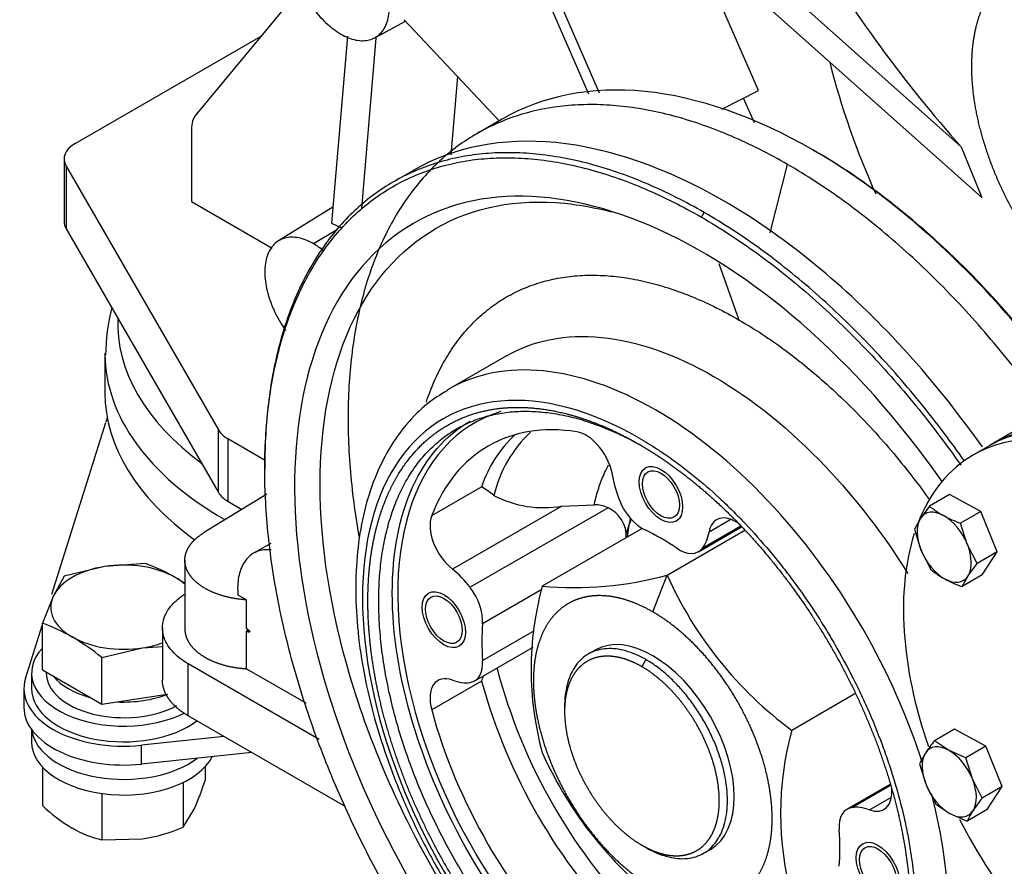
# Model space of a CAD drawing. Units: millimetres. Extents: x 0 to 408, y -8 to 202.
# Drawn here: x 43 to 62, y 64 to 81 of the extents above; entities that cross this region are included whole.
import ezdxf
from ezdxf.lldxf.tags import DXFTag

# ---------------------------------------------------------------- set-up
doc = ezdxf.new("R2010")
doc.units = ezdxf.units.MM
for name, color, linetype in [('17410001G', 7, 'Continuous'), ('32A13-00101', 7, 'Continuous'), ('32A20-02101', 7, 'Continuous'), ('32A20-02901', 7, 'Continuous'), ('347.11.002_TAPA_', 7, 'Continuous'), ('347.11.003_JUNTA', 7, 'Continuous'), ('36511001', 7, 'Continuous'), ('61674002_SUSPENS', 7, 'Continuous'), ('DIAMETROM12_DIN1', 7, 'Continuous'), ('DIAMETROM12_DIN_', 7, 'Continuous'), ('DIN-933_M12_X_25', 7, 'Continuous'), ('DIN-933_M6_X_10', 7, 'Continuous'), ('DIN-934_M12_FEME', 7, 'Continuous'), ('MM130066', 7, 'Continuous'), ('Predeterminado', 7, 'Continuous')]:
    doc.layers.add(name, color=color, linetype=linetype)
tags = doc.linetypes.add('HIDDEN2', pattern=[4.7625, 3.175, -1.5875]).pattern_tags.tags
tags[6:7] = [DXFTag(74, 4), DXFTag(75, 0), DXFTag(340, '0'), DXFTag(46, 0.0), DXFTag(50, 0.0), DXFTag(44, 0.0), DXFTag(45, 0.0)]
tags[4:5] = [DXFTag(74, 4), DXFTag(75, 0), DXFTag(340, '0'), DXFTag(46, 0.0), DXFTag(50, 0.0), DXFTag(44, 0.0), DXFTag(45, 0.0)]

# ---------------------------------------------------------------- blocks, each defined once
blk = doc.blocks.new('SE1')
at = {"layer": '17410001G', "color": 7, "linetype": 'HIDDEN2'}
for p, q in [((48.568, 81.676), (46.499, 79.179)), ((44.143, 78.622), (47.775, 80.719)), ((46.414, 78.895), (46.414, 77.484)), ((43.923, 78.316), (43.923, 77.091)), ((43.962, 78.179), (46.941, 73.019)), ((43.962, 78.179), (43.962, 76.954)), ((46.414, 77.484), (47.993, 76.572)), ((43.962, 76.954), (46.941, 71.794)), ((46.941, 71.794), (46.941, 73.019)), ((47.123, 72.849), (47.856, 72.426)), ((47.123, 72.849), (47.123, 71.625)), ((47.123, 71.625), (47.398, 71.466))]:
    blk.add_line(p, q, dxfattribs=at)
for centre, major_axis, start_param, end_param in [((46.944, 78.589), (-0.375, 0.65), 0.211093, 0.785398), ((44.673, 78.316), (0.75, 0), 2.356194, 3.463343), ((44.673, 77.091), (0.75, 0), 3.141593, 3.463343), ((47.653, 73.155), (-0.75, 0), 0.321751, 0.785398), ((47.653, 71.931), (-0.75, 0), 0.321751, 0.785398)]:
    blk.add_ellipse(centre, major_axis=major_axis, ratio=0.57735, start_param=start_param, end_param=end_param, dxfattribs=at)
at = {"layer": '32A13-00101', "color": 7, "linetype": 'HIDDEN2'}
for p, q in [((45.845, 69.149), (45.845, 68.133)), ((48.909, 66.968), (46.35, 68.445)), ((46.35, 67.429), (46.35, 68.445)), ((49.431, 65.65), (46.35, 67.429))]:
    blk.add_line(p, q, dxfattribs=at)
for points, degree, knots in [([(46.35, 68.445), (46.223, 68.519), (46.008, 68.69), (45.838, 68.991), (45.838, 69.308), (45.995, 69.587), (46.177, 69.742), (46.269, 69.803)], 3, [0, 0, 0, 0, 0.2, 0.4, 0.6, 0.8, 0.9560979, 0.9560979, 0.9560979, 0.9560979]), ([(46.35, 67.429), (46.23, 67.498), (46.136, 67.58), (46.041, 67.661), (45.976, 67.752), (45.911, 67.842), (45.878, 67.939), (45.845, 68.034), (45.845, 68.133)], 2, [0, 0, 0, 0.125, 0.125, 0.25, 0.25, 0.375, 0.375, 0.5, 0.5, 0.5])]:
    blk.add_open_spline(points, degree=degree, knots=knots, dxfattribs=at)
at = {"layer": '32A20-02101', "color": 7, "linetype": 'HIDDEN2'}
for p, q in [((52.484, 79.096), (51.99, 78.811)), ((57.725, 76.871), (58.065, 78.209)), ((50.75, 78.095), (50.362, 77.871)), ((56.384, 77.178), (56.437, 77.269)), ((57.12, 75.168), (56.725, 76.265)), ((52.569, 74.469), (51.432, 73.812)), ((47.846, 72.309), (47.846, 72.248)), ((51.108, 71.345), (52.081, 71.907)), ((53.65, 71.531), (51.513, 70.297)), ((54.556, 71.499), (51.859, 69.942)), ((53.65, 71.531), (54.285, 71.556)), ((56.958, 71.27), (56.529, 71.023)), ((56.322, 70.639), (57.166, 71.126)), ((57.152, 71.139), (56.394, 70.701)), ((53.258, 69.898), (52.102, 69.231)), ((52.102, 68.513), (53.117, 69.099)), ((51.949, 68.114), (53.089, 68.772)), ((52.081, 68.108), (51.108, 67.547)), ((60.073, 66.091), (59.228, 65.604)), ((59.318, 65.635), (60.077, 66.073)), ((59.664, 65.591), (60.094, 65.839))]:
    blk.add_line(p, q, dxfattribs=at)
for centre, radius, start, end in [((54.756, 71.16), 2.5, 133.4541, 166.6159), ((54.427, 71.118), 2.475, 133.0976, 161.4189), ((50.795, 69.787), 2.479, 51.9053, 58.7524), ((53.291, 73.58), 2.08, 242.3075, 279.958), ((54.28, 70.855), 0.701, 66.7489, 89.6064), ((54.276, 70.923), 0.641, 358.5783, 64.0259), ((63.036, 71.159), 11.012, 194.6344, 225.3674), ((53.969, 67.497), 1.985, 158.7456, 162.0663), ((62.966, 71.118), 11.293, 195.4568, 224.5431)]:
    blk.add_arc(centre, radius, start, end, dxfattribs=at)
for centre, major_axis, start_param, end_param in [((56.384, 67.318), (5.625, -9.743), 1.723915, 6.283185), ((55.164, 66.614), (3.825, -6.625), 2.356194, 5.497787), ((55.589, 66.859), (3.637, -6.3), 3.010407, 5.497787), ((55.589, 66.859), (3.375, -5.846), 2.708012, 3.575183), ((54.127, 72.302), (0.375, -0.649), 0.96128, 2.708057), ((55.589, 71.758), (-0.675, 1.169), 0.961281, 1.352912), ((55.231, 71.701), (0.375, -0.65), 4.494475, 5.586636), ((51.606, 70.847), (-0.375, 0.649), 0.433556, 2.18033), ((58.399, 68.482), (2.466, -4.271), 3.715625, 3.81744), ((57.051, 70.614), (0.375, -0.649), 2.22448, 3.751129), ((55.589, 66.859), (-2.475, 4.287), -0.874272, -0.696532), ((55.589, 71.758), (0.675, -1.169), 0.217898, 0.609537), ((55.947, 71.288), (-0.375, 0.65), 2.267298, 3.359489), ((51.346, 69.309), (-0.675, 1.169), 4.930295, 5.321933), ((51.574, 69.59), (-0.375, 0.65), 3.838106, 4.930309), ((55.589, 66.859), (-2.475, 4.287), 0.696525, 0.874265), ((51.574, 68.764), (-0.375, 0.65), 2.923661, 4.015842), ((51.606, 67.47), (0.375, -0.649), 2.532065, 4.278844), ((51.346, 69.308), (0.675, -1.169), 5.673671, 6.065304), ((55.589, 66.859), (3.375, -5.846), 4.278804, 5.145971), ((59.572, 66.248), (-0.375, 0.649), 2.532077, 4.031573), ((59.603, 64.954), (0.375, -0.65), 2.923747, 4.01584), ((59.831, 64.41), (-0.675, 1.169), 5.67367, 6.065339), ((55.588, 66.859), (2.475, -4.287), 0.696524, 0.874265)]:
    blk.add_ellipse(centre, major_axis=major_axis, ratio=0.57735, start_param=start_param, end_param=end_param, dxfattribs=at)
for centre in [(55.589, 71.758), (51.346, 69.309), (59.831, 64.41)]:
    blk.add_ellipse(centre, major_axis=(-0.255, 0.442), ratio=0.57735, dxfattribs=at)
for points, degree, knots in [([(58.559, 78.494), (57.434, 79.143), (56.31, 79.534), (54.232, 79.74), (53.279, 79.555), (52.484, 79.096)], 3, [0, 0, 0, 0, 0.125, 0.125, 0.2499998, 0.2499998, 0.2499998, 0.2499998]), ([(58.065, 78.209), (57.882, 78.315), (57.515, 78.514), (56.966, 78.769), (56.422, 78.982), (55.885, 79.151), (55.356, 79.275), (54.839, 79.353), (54.335, 79.387), (53.847, 79.374), (53.375, 79.317), (52.923, 79.214), (52.492, 79.066), (52.084, 78.873), (51.701, 78.637), (51.344, 78.359), (51.014, 78.04), (50.714, 77.68), (50.443, 77.281), (50.204, 76.846), (49.997, 76.376), (49.823, 75.872), (49.684, 75.337), (49.578, 74.773), (49.508, 74.183), (49.473, 73.568), (49.473, 72.932), (49.508, 72.276), (49.578, 71.611), (49.647, 71.161), (49.686, 70.937)], 3, [0, 0, 0, 0, 0.0204082, 0.0408163, 0.0612245, 0.0816327, 0.1020408, 0.122449, 0.1428571, 0.1632653, 0.1836735, 0.2040816, 0.2244898, 0.244898, 0.2653061, 0.2857143, 0.3061224, 0.3265306, 0.3469388, 0.3673469, 0.3877551, 0.4081633, 0.4285714, 0.4489796, 0.4693878, 0.4897959, 0.5102041, 0.5306122, 0.5510204, 0.5708411, 0.5708411, 0.5708411, 0.5708411]), ([(56.824, 77.493), (55.7, 78.142), (54.576, 78.533), (52.498, 78.739), (51.545, 78.554), (50.749, 78.095)], 3, [0, 0, 0, 0, 0.125, 0.125, 0.2499998, 0.2499998, 0.2499998, 0.2499998]), ([(56.437, 77.269), (56.254, 77.375), (55.886, 77.574), (55.338, 77.829), (54.794, 78.042), (54.257, 78.211), (53.728, 78.335), (53.211, 78.413), (52.707, 78.447), (52.218, 78.434), (51.747, 78.377), (51.295, 78.274), (50.864, 78.126), (50.456, 77.933), (50.073, 77.698), (49.716, 77.419), (49.386, 77.1), (49.085, 76.74), (48.815, 76.341), (48.576, 75.906), (48.369, 75.436), (48.195, 74.932), (48.056, 74.397), (47.95, 73.833), (47.88, 73.243), (47.85, 72.731), (47.846, 72.415), (47.846, 72.309)], 3, [0, 0, 0, 0, 0.0204082, 0.0408163, 0.0612245, 0.0816327, 0.1020408, 0.122449, 0.1428571, 0.1632653, 0.1836735, 0.2040816, 0.2244898, 0.244898, 0.2653061, 0.2857143, 0.3061224, 0.3265306, 0.3469388, 0.3673469, 0.3877551, 0.4081633, 0.4285714, 0.4489796, 0.4693878, 0.4897959, 0.5, 0.5, 0.5, 0.5]), ([(63.327, 74.072), (62.861, 74.7), (62.364, 75.294), (60.807, 76.938), (59.683, 77.845), (58.559, 78.494)], 3, [0.8126777, 0.8126777, 0.8126777, 0.8126777, 0.875, 0.875, 1, 1, 1, 1]), ([(63.329, 74.099), (63.309, 74.125), (63.137, 74.355), (62.804, 74.78), (62.319, 75.353), (61.818, 75.898), (61.304, 76.413), (60.779, 76.896), (60.245, 77.345), (59.704, 77.758), (59.159, 78.134), (58.794, 78.358), (58.612, 78.464)], 3, [0.8136937, 0.8136937, 0.8136937, 0.8136937, 0.8163265, 0.8367347, 0.8571429, 0.877551, 0.8979592, 0.9183673, 0.9387755, 0.9591837, 0.9795918, 1, 1, 1, 1]), ([(63.208, 73.267), (63.207, 73.269), (63.058, 73.482), (62.755, 73.901), (62.284, 74.503), (61.796, 75.079), (61.292, 75.628), (60.774, 76.146), (60.246, 76.632), (59.709, 77.084), (59.165, 77.5), (58.616, 77.878), (58.249, 78.103), (58.065, 78.209)], 3, [0.7957263, 0.7957263, 0.7957263, 0.7957263, 0.7959184, 0.8163265, 0.8367347, 0.8571429, 0.877551, 0.8979592, 0.9183673, 0.9387755, 0.9591837, 0.9795918, 1, 1, 1, 1]), ([(56.669, 58.544), (55.655, 59.129), (54.642, 59.947), (52.77, 61.923), (51.912, 63.081), (50.479, 65.563), (49.905, 66.886), (49.129, 69.496), (48.928, 70.782), (48.928, 73.122), (49.129, 74.175), (49.905, 75.889), (50.479, 76.549), (51.912, 77.377), (52.77, 77.543), (54.004, 77.421), (54.31, 77.365), (54.621, 77.284)], 3, [0, 0, 0, 0, 0.125, 0.125, 0.25, 0.25, 0.375, 0.375, 0.5, 0.5, 0.625, 0.625, 0.75, 0.75, 0.875, 0.875, 0.9147883, 0.9147883, 0.9147883, 0.9147883]), ([(61.871, 72.687), (61.326, 73.458), (60.734, 74.183), (59.073, 75.936), (57.949, 76.844), (56.824, 77.493)], 3, [0.8001358, 0.8001358, 0.8001358, 0.8001358, 0.875, 0.875, 1, 1, 1, 1]), ([(56.384, 77.178), (56.567, 77.072), (56.932, 76.848), (57.477, 76.472), (58.018, 76.059), (58.552, 75.61), (59.077, 75.127), (59.591, 74.612), (60.091, 74.067), (60.577, 73.494), (61.03, 72.915), (61.316, 72.522), (61.448, 72.332)], 3, [0, 0, 0, 0, 0.0204082, 0.0408163, 0.0612245, 0.0816327, 0.1020408, 0.122449, 0.1428571, 0.1632653, 0.1836735, 0.2021018, 0.2021018, 0.2021018, 0.2021018]), ([(61.52, 72.413), (61.391, 72.597), (61.108, 72.986), (60.656, 73.563), (60.167, 74.139), (59.664, 74.688), (59.146, 75.206), (58.618, 75.692), (58.081, 76.144), (57.537, 76.56), (56.988, 76.938), (56.621, 77.163), (56.437, 77.269)], 3, [0.7984946, 0.7984946, 0.7984946, 0.7984946, 0.8163265, 0.8367347, 0.8571429, 0.877551, 0.8979592, 0.9183673, 0.9387755, 0.9591837, 0.9795918, 1, 1, 1, 1]), ([(51.001, 73.561), (51.002, 73.564), (51.049, 73.704), (51.153, 73.972), (51.335, 74.34), (51.546, 74.677), (51.784, 74.979), (52.048, 75.246), (52.337, 75.477), (52.649, 75.67), (52.983, 75.824), (53.337, 75.939), (53.709, 76.014), (54.098, 76.049), (54.502, 76.043), (54.919, 75.997), (55.346, 75.911), (55.782, 75.785), (56.224, 75.619), (56.671, 75.415), (56.97, 75.255), (57.12, 75.168)], 3, [0.5995989, 0.5995989, 0.5995989, 0.5995989, 0.6, 0.6222222, 0.6444444, 0.6666667, 0.6888889, 0.7111111, 0.7333333, 0.7555556, 0.7777778, 0.8, 0.8222222, 0.8444444, 0.8666667, 0.8888889, 0.9111111, 0.9333333, 0.9555556, 0.9777778, 1, 1, 1, 1]), ([(57.12, 75.168), (57.269, 75.082), (57.569, 74.897), (58.015, 74.585), (58.458, 74.239), (58.894, 73.862), (59.321, 73.455), (59.737, 73.021), (60.141, 72.56), (60.509, 72.103), (60.738, 71.795), (60.84, 71.652)], 3, [0, 0, 0, 0, 0.0222222, 0.0444444, 0.0666667, 0.0888889, 0.1111111, 0.1333333, 0.1555556, 0.1777778, 0.1963509, 0.1963509, 0.1963509, 0.1963509]), ([(52.545, 74.455), (52.553, 74.459), (52.561, 74.464), (53.098, 74.774), (53.734, 74.898), (55.119, 74.761), (55.869, 74.5), (56.618, 74.067)], 3, [0.7481993, 0.7481993, 0.7481993, 0.7481993, 0.75, 0.75, 0.875, 0.875, 1, 1, 1, 1]), ([(55.483, 73.411), (54.733, 73.844), (53.983, 74.105), (52.598, 74.242), (51.963, 74.119), (51.426, 73.809), (51.419, 73.804), (51.412, 73.8)], 3, [0, 0, 0, 0, 0.125, 0.125, 0.25, 0.25, 0.2516647, 0.2516647, 0.2516647, 0.2516647]), ([(56.618, 74.067), (57.368, 73.634), (58.117, 73.029), (59.396, 71.68), (59.941, 70.971), (60.416, 70.212)], 3, [0, 0, 0, 0, 0.125, 0.125, 0.2307368, 0.2307368, 0.2307368, 0.2307368]), ([(51.414, 73.792), (51.269, 73.703), (50.997, 73.533), (50.604, 73.137), (50.259, 72.65), (49.982, 72.08), (49.78, 71.44), (49.655, 70.735), (49.61, 69.976), (49.645, 69.173), (49.76, 68.338), (49.952, 67.484), (50.218, 66.621), (50.553, 65.761), (50.954, 64.915), (51.415, 64.094), (51.93, 63.309), (52.492, 62.571), (53.094, 61.888), (53.73, 61.269), (54.384, 60.728), (54.913, 60.365), (55.187, 60.203), (55.258, 60.162)], 3, [0, 0, 0, 0, 0.038546, 0.086263, 0.13424, 0.182832, 0.232132, 0.282008, 0.332234, 0.382607, 0.43298, 0.483299, 0.533554, 0.583754, 0.633915, 0.684058, 0.734206, 0.784375, 0.834588, 0.884867, 0.935235, 0.985707, 1, 1, 1, 1]), ([(55.164, 60.49), (54.642, 60.792), (54.13, 61.205), (53.618, 61.619), (53.135, 62.128), (52.652, 62.638), (52.218, 63.224), (51.784, 63.809), (51.414, 64.449), (51.045, 65.089), (50.755, 65.758), (50.465, 66.427), (50.265, 67.099), (50.065, 67.772), (49.963, 68.422), (49.861, 69.073), (49.861, 69.676), (49.861, 70.279), (49.963, 70.812), (50.065, 71.344), (50.265, 71.786), (50.465, 72.228), (50.755, 72.562), (51.045, 72.896), (51.414, 73.109), (51.784, 73.323), (52.218, 73.407), (52.652, 73.491), (53.135, 73.443), (53.618, 73.396), (54.13, 73.218), (54.642, 73.039), (55.164, 72.738)], 2, [0, 0, 0, 0.0625, 0.0625, 0.125, 0.125, 0.1875, 0.1875, 0.25, 0.25, 0.3125, 0.3125, 0.375, 0.375, 0.4375, 0.4375, 0.5, 0.5, 0.5625, 0.5625, 0.625, 0.625, 0.6875, 0.6875, 0.75, 0.75, 0.8125, 0.8125, 0.875, 0.875, 0.9375, 0.9375, 1, 1, 1]), ([(60.704, 66.502), (60.42, 67.393), (60.021, 68.29), (59.003, 70.054), (58.367, 70.911), (56.982, 72.374), (56.232, 72.979), (55.483, 73.411)], 3, [0.63483, 0.63483, 0.63483, 0.63483, 0.75, 0.75, 0.875, 0.875, 1, 1, 1, 1]), ([(55.536, 60.827), (54.855, 61.22), (54.175, 61.769), (52.918, 63.096), (52.342, 63.873), (51.38, 65.54), (50.994, 66.428), (50.474, 68.18), (50.338, 69.043), (50.338, 70.615), (50.474, 71.322), (50.994, 72.473), (51.38, 72.916), (51.861, 73.194)], 3, [0, 0, 0, 0, 0.125, 0.125, 0.25, 0.25, 0.375, 0.375, 0.5, 0.5, 0.625, 0.625, 0.7499995, 0.7499995, 0.7499995, 0.7499995]), ([(55.164, 72.86), (55.223, 72.826), (55.342, 72.756), (55.518, 72.644), (55.724, 72.506), (55.958, 72.337), (56.307, 72.065), (56.651, 71.768), (56.987, 71.445), (57.318, 71.107), (57.638, 70.747), (57.947, 70.368), (58.246, 69.976), (58.531, 69.568), (58.799, 69.146), (59.055, 68.716), (59.293, 68.275), (59.511, 67.827), (59.715, 67.375), (59.897, 66.919), (60.056, 66.462), (60.2, 66.005), (60.319, 65.55), (60.414, 65.102), (60.491, 64.658), (60.544, 64.223), (60.57, 63.8), (60.578, 63.404), (60.559, 62.939), (60.499, 62.463), (60.414, 62.056), (60.279, 61.595), (60.068, 61.108), (59.754, 60.634), (59.461, 60.326), (59.2, 60.12), (58.922, 59.941), (58.582, 59.786), (58.234, 59.694), (57.979, 59.653), (57.716, 59.628), (57.376, 59.629), (56.953, 59.679), (56.576, 59.764), (56.28, 59.856), (55.982, 59.964), (55.62, 60.118), (55.316, 60.285), (55.164, 60.368)], 3, [0, 0, 0, 0, 0.01042, 0.02084, 0.03126, 0.046868, 0.062513, 0.093761, 0.10937, 0.125016, 0.156264, 0.171872, 0.187518, 0.218766, 0.234374, 0.25002, 0.281268, 0.296877, 0.312522, 0.34377, 0.359379, 0.375024, 0.406273, 0.421881, 0.437527, 0.468775, 0.484383, 0.500029, 0.528605, 0.557156, 0.57862, 0.600022, 0.642886, 0.678556, 0.714288, 0.732123, 0.749999, 0.785699, 0.81249, 0.825906, 0.83929, 0.86605, 0.892871, 0.919622, 0.935567, 0.946446, 0.973223, 1, 1, 1, 1]), ([(55.164, 72.738), (55.687, 72.436), (56.199, 72.023), (56.711, 71.609), (57.194, 71.1), (57.676, 70.591), (58.111, 70.005), (58.545, 69.419), (58.914, 68.779), (59.284, 68.14), (59.574, 67.47), (59.864, 66.801), (60.064, 66.129), (60.264, 65.456), (60.366, 64.806), (60.468, 64.155), (60.468, 63.552), (60.468, 62.949), (60.366, 62.416), (60.264, 61.884), (60.064, 61.442), (59.864, 61), (59.574, 60.666), (59.284, 60.332), (58.914, 60.119), (58.545, 59.906), (58.111, 59.821), (57.677, 59.737), (57.194, 59.785), (56.711, 59.833), (56.199, 60.011), (55.687, 60.189), (55.164, 60.49)], 2, [0, 0, 0, 0.0625, 0.0625, 0.125, 0.125, 0.1875, 0.1875, 0.25, 0.25, 0.3125, 0.3125, 0.375, 0.375, 0.4375, 0.4375, 0.5, 0.5, 0.5625, 0.5625, 0.625, 0.625, 0.6875, 0.6875, 0.75, 0.75, 0.8125, 0.8125, 0.875, 0.875, 0.9375, 0.9375, 1, 1, 1]), ([(54.285, 71.556), (54.289, 71.577), (54.318, 71.701), (54.381, 71.919), (54.474, 72.156), (54.541, 72.29), (54.567, 72.338)], 3, [0, 0, 0, 0, 0.0139601, 0.0843915, 0.1548229, 0.1950654, 0.1950654, 0.1950654, 0.1950654]), ([(59.533, 59.783), (60.063, 60.089), (60.487, 60.578), (61.061, 61.846), (61.21, 62.625), (61.21, 64.247), (61.096, 65.069), (60.876, 65.909)], 3, [0.2500007, 0.2500007, 0.2500007, 0.2500007, 0.375, 0.375, 0.5, 0.5, 0.6092105, 0.6092105, 0.6092105, 0.6092105])]:
    blk.add_open_spline(points, degree=degree, knots=knots, dxfattribs=at)
for points in [[(56.384, 57.459), (56.202, 57.565), (55.837, 57.789), (55.292, 58.164), (54.751, 58.577), (54.217, 59.026), (53.692, 59.509), (53.178, 60.025), (52.677, 60.57), (52.191, 61.143), (51.723, 61.741), (51.274, 62.362), (50.846, 63.004), (50.44, 63.663), (50.059, 64.337), (49.704, 65.024), (49.377, 65.72), (49.078, 66.422), (48.809, 67.129), (48.571, 67.836), (48.366, 68.54), (48.193, 69.24), (48.054, 69.932), (47.95, 70.613), (47.88, 71.281), (47.844, 71.933), (47.844, 72.565), (47.88, 73.176), (47.95, 73.763), (48.054, 74.323), (48.193, 74.855), (48.366, 75.355), (48.571, 75.823), (48.809, 76.255), (49.078, 76.651), (49.377, 77.009), (49.704, 77.326), (50.059, 77.603), (50.44, 77.837), (50.846, 78.028), (51.274, 78.176), (51.723, 78.278), (52.191, 78.335), (52.677, 78.348), (53.178, 78.314), (53.692, 78.236), (54.217, 78.113), (54.751, 77.945), (55.292, 77.734), (55.837, 77.48), (56.202, 77.283), (56.384, 77.178)], [(58.559, 78.494), (58.576, 78.484), (58.594, 78.474), (58.612, 78.464)], [(55.271, 60.674), (55.144, 60.747), (54.891, 60.904), (54.513, 61.17), (54.139, 61.465), (53.772, 61.789), (53.412, 62.138), (53.063, 62.511), (52.725, 62.907), (52.4, 63.323), (52.091, 63.757), (51.799, 64.206), (51.526, 64.668), (51.272, 65.142), (51.04, 65.623), (50.83, 66.11), (50.644, 66.6), (50.483, 67.09), (50.347, 67.578), (50.238, 68.062), (50.155, 68.538), (50.1, 69.004), (50.072, 69.457), (50.072, 69.896), (50.1, 70.318), (50.155, 70.72), (50.238, 71.1), (50.347, 71.457), (50.483, 71.789), (50.644, 72.093), (50.83, 72.368), (51.04, 72.613), (51.272, 72.826), (51.526, 73.006), (51.799, 73.153), (52.091, 73.265), (52.4, 73.342), (52.725, 73.383), (53.063, 73.389), (53.412, 73.358), (53.772, 73.293), (54.139, 73.191), (54.513, 73.055), (54.891, 72.885), (55.144, 72.75), (55.271, 72.677)]]:
    blk.add_open_spline(points, degree=3, dxfattribs=at)
at = {"layer": '32A20-02901', "color": 7, "linetype": 'HIDDEN2'}
for p, q in [((55.225, 71.092), (53.269, 69.963)), ((55.709, 70.181), (57.229, 71.059)), ((55.43, 69.462), (55.709, 70.181)), ((54.305, 68.716), (54.171, 68.639)), ((55.297, 68.528), (55.218, 68.39)), ((59.379, 67.857), (58.148, 67.146)), ((53.706, 67.609), (53.706, 67.517)), ((56.422, 64.742), (56.555, 64.819))]:
    blk.add_line(p, q, dxfattribs=at)
for centre, radius, start, end in [((53.88, 76.889), 6.953, 264.959, 285.2488), ((62.756, 73.348), 7.727, 204.2001, 233.3879), ((59.202, 68.337), 6.152, 164.6707, 195.3293), ((64.014, 65.52), 6.087, 164.5037, 195.4963), ((60.299, 69.863), 7.704, 204.1568, 233.4311), ((-1.832, -33.945), 114.127, 59.96209, 60.00821)]:
    blk.add_arc(centre, radius, start, end, dxfattribs=at)
blk.add_ellipse((55.43, 66.767), major_axis=(-1.125, 1.949), ratio=0.57735, start_param=3.141593, end_param=6.283185, dxfattribs=at)
for points, degree, knots in [([(55.01, 71.282), (54.988, 71.23), (54.946, 71.119), (54.911, 71.001), (54.895, 70.939)], 3, [0.76351361, 0.76351361, 0.76351361, 0.76351361, 0.8, 0.83821908, 0.83821908, 0.83821908, 0.83821908]), ([(55.43, 69.462), (55.2, 69.594), (54.974, 69.673), (54.749, 69.751), (54.537, 69.772), (54.324, 69.793), (54.133, 69.756), (53.942, 69.719), (53.78, 69.625), (53.617, 69.531), (53.489, 69.384), (53.362, 69.237), (53.274, 69.043), (53.186, 68.849), (53.141, 68.614), (53.096, 68.38), (53.096, 68.114), (53.096, 67.849), (53.141, 67.563), (53.186, 67.277), (53.274, 66.981), (53.362, 66.685), (53.489, 66.39), (53.617, 66.096), (53.78, 65.815), (53.942, 65.533), (54.133, 65.275), (54.324, 65.018), (54.537, 64.793), (54.749, 64.569), (54.974, 64.387), (55.2, 64.206), (55.43, 64.073)], 2, [0, 0, 0, 0.0625, 0.0625, 0.125, 0.125, 0.1875, 0.1875, 0.25, 0.25, 0.3125, 0.3125, 0.375, 0.375, 0.4375, 0.4375, 0.5, 0.5, 0.5625, 0.5625, 0.625, 0.625, 0.6875, 0.6875, 0.75, 0.75, 0.8125, 0.8125, 0.875, 0.875, 0.9375, 0.9375, 1, 1, 1]), ([(55.43, 64.073), (55.659, 63.94), (55.885, 63.862), (56.11, 63.783), (56.323, 63.762), (56.535, 63.741), (56.726, 63.778), (56.917, 63.815), (57.08, 63.909), (57.242, 64.003), (57.37, 64.15), (57.498, 64.297), (57.585, 64.491), (57.673, 64.686), (57.718, 64.92), (57.763, 65.155), (57.763, 65.42), (57.763, 65.685), (57.718, 65.972), (57.673, 66.258), (57.585, 66.554), (57.498, 66.85), (57.37, 67.144), (57.242, 67.438), (57.08, 67.72), (56.917, 68.001), (56.726, 68.259), (56.535, 68.517), (56.323, 68.741), (56.11, 68.965), (55.885, 69.147), (55.66, 69.329), (55.43, 69.462)], 2, [0, 0, 0, 0.0625, 0.0625, 0.125, 0.125, 0.1875, 0.1875, 0.25, 0.25, 0.3125, 0.3125, 0.375, 0.375, 0.4375, 0.4375, 0.5, 0.5, 0.5625, 0.5625, 0.625, 0.625, 0.6875, 0.6875, 0.75, 0.75, 0.8125, 0.8125, 0.875, 0.875, 0.9375, 0.9375, 1, 1, 1]), ([(55.297, 68.528), (55.23, 68.566), (55.097, 68.634), (54.9, 68.704), (54.71, 68.742), (54.529, 68.748), (54.359, 68.722), (54.205, 68.664), (54.068, 68.574), (53.95, 68.455), (53.854, 68.308), (53.78, 68.136), (53.73, 67.94), (53.709, 67.761), (53.706, 67.648), (53.706, 67.609)], 3, [0, 0, 0, 0, 0.04, 0.08, 0.12, 0.16, 0.2, 0.24, 0.28, 0.32, 0.36, 0.4, 0.44, 0.48, 0.4999999, 0.4999999, 0.4999999, 0.4999999]), ([(55.218, 68.39), (55.069, 68.476), (54.923, 68.527), (54.777, 68.577), (54.639, 68.591), (54.502, 68.605), (54.378, 68.581), (54.254, 68.557), (54.149, 68.496), (54.044, 68.435), (53.961, 68.34), (53.878, 68.245), (53.821, 68.119), (53.764, 67.993), (53.735, 67.841), (53.706, 67.689), (53.706, 67.517), (53.706, 67.346), (53.735, 67.16), (53.764, 66.975), (53.821, 66.783), (53.878, 66.591), (53.961, 66.401), (54.043, 66.21), (54.149, 66.028), (54.254, 65.845), (54.378, 65.678), (54.502, 65.512), (54.639, 65.366), (54.777, 65.221), (54.923, 65.103), (55.069, 64.985), (55.218, 64.899)], 2, [0, 0, 0, 0.0625, 0.0625, 0.125, 0.125, 0.1875, 0.1875, 0.25, 0.25, 0.3125, 0.3125, 0.375, 0.375, 0.4375, 0.4375, 0.5, 0.5, 0.5625, 0.5625, 0.625, 0.625, 0.6875, 0.6875, 0.75, 0.75, 0.8125, 0.8125, 0.875, 0.875, 0.9375, 0.9375, 1, 1, 1]), ([(55.218, 64.899), (55.366, 64.814), (55.512, 64.763), (55.658, 64.712), (55.796, 64.698), (55.933, 64.685), (56.057, 64.709), (56.181, 64.733), (56.286, 64.794), (56.391, 64.854), (56.474, 64.95), (56.557, 65.045), (56.614, 65.171), (56.671, 65.297), (56.7, 65.448), (56.729, 65.6), (56.729, 65.772), (56.729, 65.944), (56.7, 66.129), (56.671, 66.315), (56.614, 66.506), (56.557, 66.698), (56.474, 66.889), (56.392, 67.079), (56.286, 67.262), (56.181, 67.444), (56.057, 67.611), (55.933, 67.778), (55.796, 67.923), (55.658, 68.068), (55.512, 68.186), (55.366, 68.304), (55.218, 68.39)], 2, [0, 0, 0, 0.0625, 0.0625, 0.125, 0.125, 0.1875, 0.1875, 0.25, 0.25, 0.3125, 0.3125, 0.375, 0.375, 0.4375, 0.4375, 0.5, 0.5, 0.5625, 0.5625, 0.625, 0.625, 0.6875, 0.6875, 0.75, 0.75, 0.8125, 0.8125, 0.875, 0.875, 0.9375, 0.9375, 1, 1, 1])]:
    blk.add_open_spline(points, degree=degree, knots=knots, dxfattribs=at)
blk.add_open_spline([(55.297, 64.854), (55.364, 64.815), (55.497, 64.748), (55.694, 64.678), (55.884, 64.639), (56.066, 64.633), (56.235, 64.659), (56.389, 64.717), (56.526, 64.807), (56.644, 64.926), (56.74, 65.073), (56.814, 65.246), (56.864, 65.441), (56.889, 65.656), (56.889, 65.887), (56.864, 66.131), (56.814, 66.384), (56.74, 66.642), (56.644, 66.9), (56.526, 67.155), (56.389, 67.403), (56.235, 67.639), (56.066, 67.861), (55.884, 68.064), (55.694, 68.246), (55.497, 68.403), (55.364, 68.489), (55.297, 68.528)], degree=3, dxfattribs=at)
at = {"layer": '347.11.002_TAPA_', "color": 7, "linetype": 'HIDDEN2'}
blk.add_line((62.015, 72.715), (61.696, 72.531), dxfattribs=at)
for centre, start_param, end_param in [((65.315, 66.999), 3.141593, 6.283185), ((64.996, 66.815), 2.399537, 6.283185), ((64.996, 66.815), 0, 0.434502), ((64.996, 66.815), 0.482602, 1.246191), ((64.996, 66.815), 1.48561, 2.183075)]:
    blk.add_ellipse(centre, major_axis=(-3.3, 5.716), ratio=0.57735, start_param=start_param, end_param=end_param, dxfattribs=at)
at = {"layer": '347.11.003_JUNTA', "color": 7, "linetype": 'HIDDEN2'}
blk.add_line((62.068, 72.746), (62.015, 72.715), dxfattribs=at)
for centre in [(65.315, 66.999), (65.368, 67.03)]:
    blk.add_ellipse(centre, major_axis=(-3.3, 5.716), ratio=0.57735, start_param=3.141593, end_param=6.283185, dxfattribs=at)
at = {"layer": '36511001', "color": 7, "linetype": 'HIDDEN2'}
blk.add_line((62.598, 73.052), (62.068, 72.746), dxfattribs=at)
blk.add_ellipse((65.368, 67.03), major_axis=(-3.3, 5.716), ratio=0.57735, start_param=3.141593, end_param=6.283185, dxfattribs=at)
at = {"layer": '61674002_SUSPENS', "color": 7, "linetype": 'HIDDEN2'}
for p, q in [((44.722, 74.519), (44.722, 73.748)), ((43.685, 69.809), (44.738, 73.168)), ((43.169, 68.162), (43.499, 69.213)), ((43.138, 67.961), (43.138, 67.594)), ((47.054, 67.023), (45.435, 66.853)), ((45.435, 66.486), (45.435, 66.853)), ((47.593, 66.711), (45.435, 66.486))]:
    blk.add_line(p, q, dxfattribs=at)
blk.add_arc((48.718, 74.434), 3.985, 165.7395, 179.3153, dxfattribs=at)
for centre, major_axis, start_param, end_param in [((52.672, 75.114), (7.703, 0), 3.120535, 3.806152), ((52.672, 74.519), (-7.95, 0), 0.006222, 0.785398), ((52.672, 73.748), (7.95, 0), 3.141593, 3.818287), ((52.672, 72.34), (-8.062, 0), -0.198381, -0.178977), ((45.088, 67.961), (1.95, 0), 2.962615, 4.891366), ((45.088, 67.594), (1.95, 0), 3.141593, 4.891366)]:
    blk.add_ellipse(centre, major_axis=major_axis, ratio=0.57735, start_param=start_param, end_param=end_param, dxfattribs=at)
at = {"layer": 'DIAMETROM12_DIN1', "color": 7, "linetype": 'HIDDEN2'}
blk.add_line((43.573, 68.285), (43.573, 68.268), dxfattribs=at)
for centre, start_param, end_param in [((45.088, 68.268), 3.141593, 5.46572), ((45.088, 68.574), 3.58057, 4.273411), ((45.088, 68.574), 4.627768, 5.320609)]:
    blk.add_ellipse(centre, major_axis=(1.515, 0), ratio=0.57735, start_param=start_param, end_param=end_param, dxfattribs=at)
at = {"layer": 'DIAMETROM12_DIN_', "color": 7, "linetype": 'HIDDEN2'}
for p, q in [((43.288, 68.268), (43.288, 67.961)), ((43.288, 67.161), (43.288, 66.92))]:
    blk.add_line(p, q, dxfattribs=at)
for centre, major_axis, start_param, end_param in [((45.088, 68.268), (1.8, 0), 2.65299, 5.438431), ((45.088, 67.961), (1.8, 0), 3.141593, 5.631521), ((45.088, 67.226), (-1.8, 0), 0.068801, 2.494273), ((45.088, 66.92), (-1.8, 0), 0, 2.858831)]:
    blk.add_ellipse(centre, major_axis=major_axis, ratio=0.57735, start_param=start_param, end_param=end_param, dxfattribs=at)
at = {"layer": 'DIN-933_M12_X_25', "color": 7, "linetype": 'HIDDEN2'}
for p, q in [((44.719, 70.348), (43.925, 70.16)), ((45.514, 70.406), (44.719, 70.348)), ((43.925, 70.16), (43.712, 69.766)), ((43.712, 69.766), (43.499, 69.242)), ((43.499, 68.328), (43.499, 69.242)), ((44.662, 68.57), (45.457, 68.759)), ((45.457, 68.759), (45.845, 68.787)), ((44.662, 67.656), (44.662, 68.57)), ((43.499, 68.328), (44.662, 67.656)), ((44.662, 67.656), (45.941, 67.854))]:
    blk.add_line(p, q, dxfattribs=at)
for centre, radius, start, end in [((44.263, 66.952), 3.674, 60.065, 70.0829), ((43.606, 65.904), 4.91, 56.9357, 59.5235), ((42.247, 65.788), 3.674, 60.065, 70.0829), ((41.59, 64.74), 4.91, 51.2681, 59.5235)]:
    blk.add_arc(centre, radius, start, end, dxfattribs=at)
for major_axis, start_param, end_param in [((-1.425, 0), 4.974188, 6.021386), ((-1.425, 0), 3.926991, 4.974188), ((-1.425, 0), 3.716888, 3.926991), ((1.425, 0), 2.879793, 3.926991), ((1.425, 0), 3.926991, 4.974188), ((1.425, 0), 4.974188, 5.272434)]:
    blk.add_ellipse((45.088, 69.554), major_axis=major_axis, ratio=0.57735, start_param=start_param, end_param=end_param, dxfattribs=at)
at = {"layer": 'DIN-933_M6_X_10', "color": 7, "linetype": 'HIDDEN2'}
for p, q in [((61.229, 71.759), (60.835, 71.531)), ((61.842, 71.423), (61.229, 71.759)), ((60.835, 71.531), (60.659, 71.288)), ((61.842, 71.423), (61.447, 71.196)), ((62.161, 70.636), (61.842, 71.423)), ((60.659, 71.288), (60.542, 71.079)), ((60.542, 71.079), (60.672, 70.668)), ((61.577, 70.785), (61.447, 71.196)), ((60.672, 70.668), (60.862, 70.291)), ((61.767, 70.408), (61.577, 70.785)), ((62.161, 70.636), (61.767, 70.408)), ((61.869, 70.184), (62.161, 70.636)), ((61.591, 70.165), (61.767, 70.408)), ((61.869, 70.184), (61.474, 69.956)), ((61.474, 69.956), (61.591, 70.165)), ((61.329, 67.171), (60.935, 66.944)), ((61.941, 66.836), (61.329, 67.171)), ((61.211, 66.759), (60.935, 66.944)), ((61.941, 66.836), (61.547, 66.608)), ((62.261, 66.048), (61.941, 66.836)), ((61.547, 66.608), (61.211, 66.759)), ((61.677, 66.197), (61.547, 66.608)), ((60.642, 66.491), (60.772, 66.08)), ((60.772, 66.08), (60.962, 65.704)), ((61.866, 65.82), (61.677, 66.197)), ((62.261, 66.048), (61.866, 65.82)), ((61.968, 65.596), (62.261, 66.048)), ((60.962, 65.704), (61.238, 65.519)), ((61.238, 65.519), (61.574, 65.368)), ((61.968, 65.596), (61.574, 65.368))]:
    blk.add_line(p, q, dxfattribs=at)
for centre, radius, start, end in [((62.036, 73.026), 1.918, 231.2181, 241.1626), ((62.327, 73.61), 2.57, 241.7604, 249.9749), ((62.063, 71.786), 1.918, 231.2181, 241.1626), ((62.354, 72.37), 2.57, 241.7604, 249.9749), ((63.589, 64.837), 3.388, 141.5556, 146.6371), ((62.212, 65.753), 1.735, 146.9057, 154.8101), ((64.52, 63.714), 3.388, 141.5556, 146.6371), ((63.144, 64.63), 1.735, 146.9057, 154.8101)]:
    blk.add_arc(centre, radius, start, end, dxfattribs=at)
for centre, major_axis, start_param, end_param in [((61.125, 70.726), (0.375, -0.65), 2.381582, 3.42878), ((61.125, 70.726), (-0.375, 0.65), 0.287187, 1.334385), ((61.125, 70.726), (-0.375, 0.65), 4.475977, 5.523175), ((61.125, 70.726), (-0.375, 0.65), 1.334385, 2.381582), ((61.125, 70.726), (0.375, -0.65), 0.287187, 1.334385), ((61.125, 70.726), (-0.375, 0.65), 2.381582, 3.42878), ((61.224, 66.139), (0.375, -0.65), 2.381582, 3.42878), ((61.224, 66.139), (-0.375, 0.65), 0.287187, 1.334385), ((61.224, 66.139), (0.375, -0.65), 1.334385, 2.381582), ((61.224, 66.139), (-0.375, 0.65), 1.334385, 2.381582), ((61.224, 66.139), (0.375, -0.65), 0.287187, 1.334385), ((61.224, 66.139), (-0.375, 0.65), 2.381582, 3.42878)]:
    blk.add_ellipse(centre, major_axis=major_axis, ratio=0.57735, start_param=start_param, end_param=end_param, dxfattribs=at)
at = {"layer": 'DIN-934_M12_FEME', "color": 7, "linetype": 'HIDDEN2'}
for p, q in [((43.499, 66.432), (43.499, 65.676)), ((46.678, 66.432), (46.678, 66.168)), ((46.252, 66.127), (46.252, 65.25)), ((44.662, 65.899), (44.662, 65.004)), ((46.252, 65.25), (46.465, 65.605)), ((44.662, 65.004), (45.457, 65.023))]:
    blk.add_line(p, q, dxfattribs=at)
for centre, radius, start, end in [((41.887, 67.659), 5.018, 335.8362, 342.7109), ((45.832, 68.157), 3.406, 226.7651, 239.0576), ((44.879, 68.554), 3.578, 279.3005, 292.5642), ((45.163, 67.106), 2.16, 239.9266, 256.5973)]:
    blk.add_arc(centre, radius, start, end, dxfattribs=at)
at = {"layer": 'MM130066', "color": 7, "linetype": 'HIDDEN2'}
for p, q in [((61.862, 77.561), (52.129, 86.246)), ((61.458, 78.557), (52.813, 86.271)), ((54.391, 79.602), (53.156, 82.427)), ((57.498, 79.659), (56.302, 82.394)), ((52.961, 82.366), (54.173, 79.593)), ((52.43, 79.065), (50.571, 81.04)), ((49.994, 80.686), (50.599, 81.011)), ((49.46, 80.715), (49.153, 77.062)), ((50.015, 80.681), (49.735, 77.351)), ((51.488, 78.395), (51.617, 79.928)), ((56.782, 79.294), (57.498, 79.659)), ((57.416, 79.024), (57.204, 79.509)), ((61.458, 78.557), (61.862, 77.561)), ((49.179, 77.377), (48.113, 76.717)), ((49.153, 77.062), (49.331, 76.979)), ((49.265, 76.939), (48.801, 76.657)), ((47.885, 71.765), (46.65, 71.006)), ((47.963, 70.802), (47.626, 70.608)), ((46.284, 70.472), (46.284, 69.125)), ((47.321, 69.795), (47.491, 69.697)), ((47.491, 69.144), (47.491, 69.697)), ((47.528, 69.064), (47.491, 69.144)), ((47.491, 69.144), (47.559, 69.081)), ((47.491, 69.085), (47.528, 69.064)), ((47.491, 68.35), (47.491, 69.085)), ((47.559, 69.081), (47.491, 69.085)), ((47.528, 69.064), (47.559, 69.081)), ((47.491, 68.35), (48.649, 67.682))]:
    blk.add_line(p, q, dxfattribs=at)
for centre, radius, start, end in [((80.72, 95.76), 25.826, 210.6336, 221.7679), ((73.716, 83.95), 15.292, 194.1612, 204.4012)]:
    blk.add_arc(centre, radius, start, end, dxfattribs=at)
for centre in [(55.589, 71.758), (51.346, 69.309), (59.831, 64.41)]:
    blk.add_ellipse(centre, major_axis=(0.3, -0.52), ratio=0.57735, dxfattribs=at)
for points in [[(49.331, 82.964), (49.231, 83.022), (49.031, 83.101), (48.76, 83.098), (48.546, 82.974), (48.408, 82.741), (48.36, 82.422), (48.408, 82.049), (48.546, 81.657), (48.76, 81.285), (49.031, 80.97), (49.231, 80.818), (49.331, 80.76)], [(49.331, 80.76), (49.431, 80.702), (49.631, 80.623), (49.901, 80.626), (50.116, 80.75), (50.254, 80.983), (50.301, 81.302), (50.254, 81.676), (50.116, 82.068), (49.901, 82.439), (49.631, 82.755), (49.431, 82.907), (49.331, 82.964)], [(48.994, 76.523), (48.93, 76.574), (48.865, 76.62), (48.801, 76.657)]]:
    blk.add_open_spline(points, degree=3, dxfattribs=at)
for points, degree, knots in [([(63.276, 76.135), (63.131, 76.305), (62.995, 76.489), (62.75, 76.82), (62.541, 77.181), (62.333, 77.541), (62.169, 77.919), (62.006, 78.297), (61.893, 78.676), (61.78, 79.056), (61.722, 79.423), (61.665, 79.79), (61.665, 80.13), (61.665, 80.47), (61.722, 80.771), (61.78, 81.071), (61.893, 81.321), (62.005, 81.57), (62.169, 81.759), (62.291, 81.898), (62.436, 82)], 2, [0.1527477, 0.1527477, 0.1527477, 0.1875, 0.1875, 0.25, 0.25, 0.3125, 0.3125, 0.375, 0.375, 0.4375, 0.4375, 0.5, 0.5, 0.5625, 0.5625, 0.625, 0.625, 0.6875, 0.6875, 0.7338279, 0.7338279, 0.7338279]), ([(48.801, 76.657), (48.701, 76.715), (48.501, 76.794), (48.23, 76.791), (48.015, 76.667), (47.878, 76.434), (47.83, 76.115), (47.878, 75.741), (48.015, 75.349), (48.163, 75.093), (48.251, 74.971), (48.256, 74.963)], 3, [0, 0, 0, 0, 0.1, 0.2, 0.3, 0.4, 0.5, 0.6, 0.7, 0.8, 0.806888, 0.806888, 0.806888, 0.806888]), ([(47.491, 69.697), (47.304, 69.708), (47.129, 69.749), (46.954, 69.79), (46.806, 69.857), (46.657, 69.923), (46.545, 70.011), (46.434, 70.099), (46.368, 70.201), (46.303, 70.303), (46.288, 70.411), (46.273, 70.52), (46.31, 70.626), (46.348, 70.733), (46.434, 70.83), (46.521, 70.926), (46.65, 71.006)], 2, [0, 0, 0, 0.125, 0.125, 0.25, 0.25, 0.375, 0.375, 0.5, 0.5, 0.625, 0.625, 0.75, 0.75, 0.875, 0.875, 1, 1, 1]), ([(47.972, 70.674), (47.933, 70.678), (47.802, 70.681), (47.604, 70.619), (47.422, 70.433), (47.32, 70.153), (47.311, 69.919), (47.321, 69.795)], 3, [0.6705265, 0.6705265, 0.6705265, 0.6705265, 0.7014644, 0.7760983, 0.8507322, 0.9253661, 1, 1, 1, 1]), ([(46.284, 69.125), (46.284, 69.094), (46.288, 69.064), (46.303, 68.955), (46.368, 68.853), (46.434, 68.751), (46.545, 68.664), (46.657, 68.576), (46.806, 68.509), (46.954, 68.443), (47.129, 68.402), (47.304, 68.361), (47.491, 68.35)], 2, [0.3398986, 0.3398986, 0.3398986, 0.375, 0.375, 0.5, 0.5, 0.625, 0.625, 0.75, 0.75, 0.875, 0.875, 1, 1, 1])]:
    blk.add_open_spline(points, degree=degree, knots=knots, dxfattribs=at)

msp = doc.modelspace()

# ---------------------------------------------------------------- block references
at = {"layer": 'Predeterminado'}
msp.add_blockref('SE1', (0, 0), dxfattribs=at)

doc.saveas('drawing.dxf')
